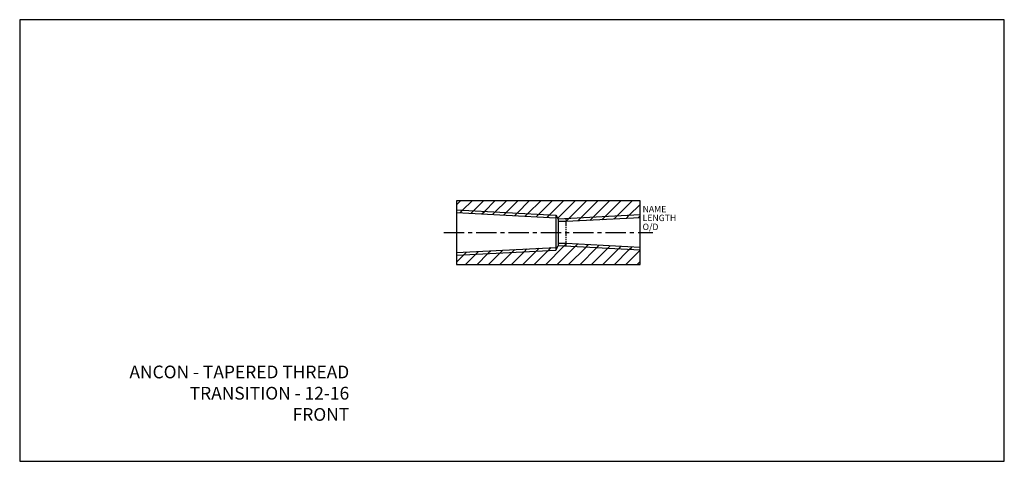
# Model space of a CAD drawing. Units: millimetres. Extents: x -214 to 172, y -90 to 84.
import ezdxf

# ---------------------------------------------------------------- set-up
doc = ezdxf.new("R2010")
doc.units = ezdxf.units.MM
for name, pattern in [('CENTER', [50.8, 31.75, -6.35, 6.35, -6.35]), ('CENTER4', [12.7, 7.9375, -1.5875, 1.5875, -1.5875]), ('PHANTOM', [63.5, 31.75, -6.35, 6.35, -6.35, 6.35, -6.35]), ('PHANTOM16', [3.9375, 1.984375, -0.390625, 0.390625, -0.390625, 0.390625, -0.390625])]:
    doc.linetypes.add(name, pattern=pattern)
for name, color, linetype in [('ANCON-TEXT', 6, 'Continuous'), ('ANCON_ATTRIBS', 7, 'Continuous'), ('ANCON_CENTRE', 7, 'CENTER'), ('ANCON_HATCH', 7, 'Continuous'), ('ANCON_OUTLINE', 7, 'Continuous'), ('ANCON_OUTLINE1', 7, 'Continuous'), ('ANCON_PHANTOM', 7, 'PHANTOM')]:
    doc.layers.add(name, color=color, linetype=linetype)
doc.styles.add('Ancon', font='arial.ttf', dxfattribs={"height": 12.5})

# ---------------------------------------------------------------- blocks, each defined once
blk = doc.blocks.new('*X0')
at = {"color": 0}
for p, q in [((-43, 10.88), (-41.38, 12.5)), ((-40.6, 8.79), (-36.89, 12.5)), ((-36.34, 8.57), (-32.4, 12.5)), ((-32.07, 8.34), (-27.91, 12.5)), ((-27.8, 8.12), (-23.42, 12.5)), ((-23.54, 7.89), (-18.93, 12.5)), ((-19.27, 7.67), (-14.44, 12.5)), ((-15, 7.45), (-9.95, 12.5)), ((-10.74, 7.22), (-5.46, 12.5)), ((-6.47, 7), (-0.97, 12.5)), ((-3.31, 5.67), (3.52, 12.5)), ((0.95, 5.44), (8.01, 12.5)), ((5.69, 5.69), (12.5, 12.5)), ((10.43, 5.94), (16.99, 12.5)), ((15.17, 6.19), (21.48, 12.5)), ((19.91, 6.44), (25.97, 12.5)), ((-41.63, 7.76), (-40.6, 8.79)), ((-37.36, 7.54), (-36.34, 8.57)), ((-33.1, 7.32), (-32.07, 8.34)), ((-28.83, 7.09), (-27.8, 8.12)), ((-24.56, 6.87), (-23.54, 7.89)), ((24.65, 6.69), (29, 11.04)), ((-20.3, 6.64), (-19.27, 7.67)), ((-16.03, 6.42), (-15, 7.45)), ((-11.76, 6.2), (-10.74, 7.22)), ((-7.5, 5.97), (-6.47, 7)), ((-0.18, 4.31), (0.95, 5.44)), ((4.55, 4.55), (5.69, 5.69)), ((9.29, 4.8), (10.43, 5.94)), ((14.03, 5.05), (15.17, 6.19)), ((18.77, 5.3), (19.91, 6.44)), ((23.51, 5.55), (24.65, 6.69)), ((28.25, 5.79), (29, 6.55)), ((-40.2, -8.77), (-39.06, -7.63)), ((-35.46, -8.52), (-34.32, -7.38)), ((-30.72, -8.27), (-29.58, -7.13)), ((-25.98, -8.02), (-24.84, -6.88)), ((-21.48, -12.5), (-16.51, -7.53)), ((-21.24, -7.77), (-20.11, -6.63)), ((-16.99, -12.5), (-11.77, -7.28)), ((-16.51, -7.53), (-15.37, -6.39)), ((-12.5, -12.5), (-7.03, -7.03)), ((-11.77, -7.28), (-10.63, -6.14)), ((-8.01, -12.5), (-0.86, -5.35)), ((-7.03, -7.03), (-5.89, -5.89)), ((-3.52, -12.5), (3.41, -5.57)), ((-0.86, -5.35), (0.17, -4.32)), ((0.97, -12.5), (7.67, -5.8)), ((3.41, -5.57), (4.43, -4.55)), ((5.46, -12.5), (11.94, -6.02)), ((7.67, -5.8), (8.7, -4.77)), ((9.95, -12.5), (16.21, -6.24)), ((11.94, -6.02), (12.97, -4.99)), ((14.44, -12.5), (20.47, -6.47)), ((16.21, -6.24), (17.23, -5.22)), ((18.93, -12.5), (24.74, -6.69)), ((20.47, -6.47), (21.5, -5.44)), ((23.42, -12.5), (29, -6.92)), ((24.74, -6.69), (25.77, -5.67)), ((-43, -11.57), (-40.2, -8.77)), ((-39.44, -12.5), (-35.46, -8.52)), ((-34.95, -12.5), (-30.72, -8.27)), ((-30.46, -12.5), (-25.98, -8.02)), ((-25.97, -12.5), (-21.24, -7.77)), ((27.91, -12.5), (29, -11.41))]:
    blk.add_line(p, q, dxfattribs=at)

msp = doc.modelspace()

# ---------------------------------------------------------------- linework, layer by layer
msp.add_lwpolyline([(-214.38, -89.76), (171.91, -89.76), (171.91, 83.55), (-214.38, 83.55)], close=True)
at = {"layer": 'ANCON_CENTRE', "linetype": 'CENTER4'}
msp.add_line((-48, 0), (34, 0), dxfattribs=at)
at = {"layer": 'ANCON_OUTLINE'}
for p, q in [((29, 12.5), (-43, 12.5)), ((-43, 12.5), (-43, -12.5)), ((29, -12.5), (29, 12.5)), ((-43, -12.5), (29, -12.5))]:
    msp.add_line(p, q, dxfattribs=at)
at = {"layer": 'ANCON_OUTLINE1'}
for p, q in [((-43, 8.91), (-4, 6.87)), ((-43, 7.83), (-4, 5.79)), ((-4, 6.87), (-3.06, 5.23)), ((-4, 6.87), (-4, -6.87)), ((29, 6.91), (-3.06, 5.23)), ((-3.06, 5.23), (-3.06, -5.23)), ((0, 4.31), (-3.06, 4.31)), ((29, 5.83), (0, 4.31)), ((-43, -7.83), (-4, -5.79)), ((-43, -8.91), (-4, -6.87)), ((-4, -6.87), (-3.06, -5.23)), ((0, -4.31), (-3.06, -4.31)), ((29, -6.91), (-3.06, -5.23)), ((29, -5.83), (0, -4.31))]:
    msp.add_line(p, q, dxfattribs=at)
at = {"layer": 'ANCON_PHANTOM', "linetype": 'PHANTOM16'}
msp.add_line((0, -5.39), (0, 5.39), dxfattribs=at)

# ---------------------------------------------------------------- block references
at = {"layer": 'ANCON_HATCH', "linetype": 'Continuous'}
msp.add_blockref('*X0', (0, 0), dxfattribs=at)

# ---------------------------------------------------------------- texts
at = {"layer": 'ANCON-TEXT', "insert": (-533.67, -52.2), "char_height": 5, "width": 448.5664, "attachment_point": 1, "style": 'Ancon'}
msp.add_mtext('\\pxqr;ANCON - TAPERED THREAD\\PTRANSITION - 12-16\\PFRONT', dxfattribs=at)
at = {"layer": 'ANCON_ATTRIBS', "flags": 3}
for tag, p, s in [('NAME', (30, 8), 'Ancon_TTT12-16_Front'), ('LENGTH', (30, 4.5), '72'), ('O/D', (30, 1), '25')]:
    msp.add_attdef(tag, p, s, height=2.5, dxfattribs=at)

doc.saveas('drawing.dxf')
